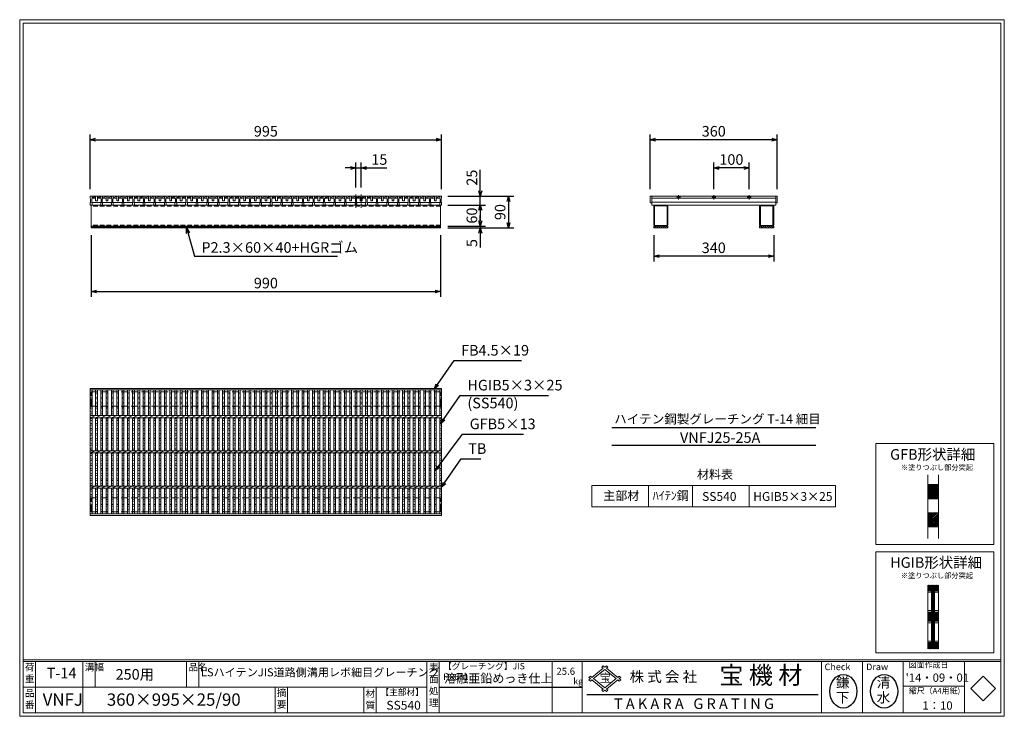
# Model space of a CAD drawing. Units: millimetres. Extents: x 0 to 2790, y 0 to 1973.
import ezdxf

# ---------------------------------------------------------------- set-up
doc = ezdxf.new("R2010")
doc.units = ezdxf.units.MM
doc.linetypes.add('CENTER', pattern=[10, 6.25, -1.25, 1.25, -1.25])
doc.linetypes.add('HIDDEN', pattern=[9.525, 6.35, -3.175])
for name, color, linetype, lineweight in [('エンボス', 4, 'Continuous', 5), ('ゴム', 51, 'Continuous', 13), ('中心線', 1, 'HIDDEN', 13), ('寸法線', 2, 'Continuous', 9), ('嵩上平面', 112, 'HIDDEN', 13), ('嵩上断面', 112, 'Continuous', 13), ('本体', 7, 'Continuous', 13), ('枠寸法', 31, 'Continuous', 9)]:
    doc.layers.add(name, color=color, linetype=linetype, lineweight=lineweight)
doc.layers.add('外枠', color=7, linetype='Continuous')
doc.dimstyles.new('ISO-25', dxfattribs={"dimscale": 10, "dimtxt": 3, "dimasz": 1.5, "dimexe": 1.5, "dimexo": 2, "dimgap": 0.5, "dimtad": 1, "dimdsep": 46, "dimtxsty": 'Standard', "dimblk": 'OPEN30', "dimcen": 2.5, "dimadec": 0, "dimazin": 0, "dimtfac": 1, "dimtmove": 0, "dimatfit": 0, "dimldrblk": 'OPEN30', "dimfxl": 1, "dimarcsym": 0})
pattern_1 = [(45, (-292.3178, -97.7998), (-1.122532, 1.122532), [])]

# ---------------------------------------------------------------- blocks, each defined once
blk = doc.blocks.new('_Open30')
at = {"color": 0, "linetype": 'ByBlock', "lineweight": -2}
for p, q in [((-1, 0.27), (0, 0)), ((0, 0), (-1, -0.27)), ((0, 0), (-1, 0))]:
    blk.add_line(p, q, dxfattribs=at)
blk = doc.blocks.new('*D9')
at = {"layer": 'Defpoints', "color": 0, "linetype": 'Continuous'}
for p in [(967.5, 1553.3), (952.5, 1478.4), (967.5, 1478.4)]:
    blk.add_point(p, dxfattribs=at)
at = {"layer": '寸法線', "color": 0, "linetype": 'Continuous', "lineweight": -2}
for p, q in [((952.5, 1498.4), (952.5, 1568.3)), ((967.5, 1498.4), (967.5, 1568.3)), ((937.5, 1553.3), (922.5, 1553.3)), ((952.5, 1553.3), (967.5, 1553.3)), ((982.5, 1553.3), (1040.4, 1553.3))]:
    blk.add_line(p, q, dxfattribs=at)
at = {"layer": '寸法線', "color": 0, "linetype": 'Continuous', "lineweight": -2, "xscale": 15, "yscale": 15, "zscale": 15}
blk.add_blockref('_Open30', (952.5, 1553.3), dxfattribs=at)
at = {"layer": '寸法線', "color": 0, "linetype": 'Continuous', "lineweight": -2, "xscale": 15, "yscale": 15, "zscale": 15, "rotation": 180}
blk.add_blockref('_Open30', (967.5, 1553.3), dxfattribs=at)
at = {"layer": '寸法線', "color": 0, "linetype": 'Continuous', "insert": (1018.9, 1573.3), "char_height": 30, "attachment_point": 5}
blk.add_mtext('15', dxfattribs=at)
blk = doc.blocks.new('*D10')
at = {"layer": 'Defpoints', "color": 0, "linetype": 'Continuous'}
for p in [(1966.3, 1553.3), (1966.3, 1473.3), (2066.3, 1473.3)]:
    blk.add_point(p, dxfattribs=at)
at = {"layer": '寸法線', "color": 0, "linetype": 'Continuous', "lineweight": -2}
for p, q in [((1966.3, 1493.3), (1966.3, 1568.3)), ((2066.3, 1493.3), (2066.3, 1568.3)), ((2051.3, 1553.3), (1981.3, 1553.3))]:
    blk.add_line(p, q, dxfattribs=at)
at = {"layer": '寸法線', "color": 0, "linetype": 'Continuous', "lineweight": -2, "xscale": 15, "yscale": 15, "zscale": 15, "rotation": 180}
blk.add_blockref('_Open30', (1966.3, 1553.3), dxfattribs=at)
at = {"layer": '寸法線', "color": 0, "linetype": 'Continuous', "lineweight": -2, "xscale": 15, "yscale": 15, "zscale": 15}
blk.add_blockref('_Open30', (2066.3, 1553.3), dxfattribs=at)
at = {"layer": '寸法線', "color": 0, "linetype": 'Continuous', "insert": (2016.3, 1573.3), "char_height": 30, "attachment_point": 5}
blk.add_mtext('100', dxfattribs=at)
blk = doc.blocks.new('*D11')
at = {"layer": 'Defpoints', "color": 0, "linetype": 'Continuous'}
for p in [(1786.3, 1633.3), (1786.3, 1473.3), (2146.3, 1473.3)]:
    blk.add_point(p, dxfattribs=at)
at = {"layer": '寸法線', "color": 0, "linetype": 'Continuous', "lineweight": -2}
for p, q in [((1786.3, 1493.3), (1786.3, 1648.3)), ((2146.3, 1493.3), (2146.3, 1648.3)), ((2131.3, 1633.3), (1801.3, 1633.3))]:
    blk.add_line(p, q, dxfattribs=at)
at = {"layer": '寸法線', "color": 0, "linetype": 'Continuous', "lineweight": -2, "xscale": 15, "yscale": 15, "zscale": 15, "rotation": 180}
blk.add_blockref('_Open30', (1786.3, 1633.3), dxfattribs=at)
at = {"layer": '寸法線', "color": 0, "linetype": 'Continuous', "lineweight": -2, "xscale": 15, "yscale": 15, "zscale": 15}
blk.add_blockref('_Open30', (2146.3, 1633.3), dxfattribs=at)
at = {"layer": '寸法線', "color": 0, "linetype": 'Continuous', "insert": (1966.3, 1653.3), "char_height": 30, "attachment_point": 5}
blk.add_mtext('360', dxfattribs=at)
blk = doc.blocks.new('A$C449B7354')
at = {"linetype": 'Continuous'}
for p, q in [((0, 73.250094), (5, 71.250094)), ((5, 68.250094), (0, 66.250094)), ((0, 57.250094), (5, 59.250094)), ((5, 52.250094), (0, 54.250094)), ((0, 45.250094), (5, 43.250094)), ((5, 40.250094), (0, 38.250094)), ((0, 29.250094), (5, 31.250094)), ((5, 24.250094), (0, 26.250094)), ((0, 17.250094), (5, 15.250094)), ((5, 12.250094), (0, 10.250094)), ((0, -3.5), (5, -1.5)), ((5, -8.5), (0, -6.5)), ((0, -15.5), (5, -17.5)), ((5, -20.5), (0, -22.5)), ((0, -31.5), (5, -29.5)), ((5, -36.5), (0, -34.5)), ((0, -43.5), (5, -45.5)), ((5, -48.5), (0, -50.5)), ((0, -59.5), (5, -57.5)), ((5, -64.5), (0, -62.5)), ((0, -71.5), (5, -73.5)), ((5, -76.5), (0, -78.5)), ((5, -85.5), (0, -87.5)), ((5, -92.5), (0, -90.5))]:
    blk.add_line(p, q, dxfattribs=at)
blk = doc.blocks.new('A$C13EC0CC9')
at = {"linetype": 'Continuous'}
for p, q in [((0, -3.5), (5, -1.5)), ((5, -8.5), (0, -6.5)), ((0, -15.5), (5, -17.5)), ((5, -20.5), (0, -22.5)), ((0, -31.5), (5, -29.5)), ((5, -36.5), (0, -34.5)), ((0, -43.5), (5, -45.5)), ((5, -48.5), (0, -50.5)), ((0, -59.5), (5, -57.5)), ((5, -64.5), (0, -62.5)), ((0, -71.5), (5, -73.5)), ((5, -76.5), (0, -78.5)), ((5, -85.5), (0, -87.5)), ((5, -92.5), (0, -90.5))]:
    blk.add_line(p, q, dxfattribs=at)
blk = doc.blocks.new('A$C2F730825')
at = {"linetype": 'Continuous'}
for p, q in [((0, -3.5), (5, -1.5)), ((5, -8.5), (0, -6.5)), ((0, -15.5), (5, -17.5)), ((5, -20.5), (0, -22.5)), ((0, -31.5), (5, -29.5)), ((5, -36.5), (0, -34.5)), ((0, -43.5), (5, -45.5)), ((5, -48.5), (0, -50.5)), ((0, -59.5), (5, -57.5)), ((5, -64.5), (0, -62.5))]:
    blk.add_line(p, q, dxfattribs=at)
blk = doc.blocks.new('TB6')
at = {"layer": '本体', "color": 1, "linetype": 'CENTER', "ltscale": 0.3}
for p, q in [((9, 0), (-3, 0)), ((3, 6), (3, -6))]:
    blk.add_line(p, q, dxfattribs=at)
at = {"layer": '本体', "color": 0, "linetype": 'Continuous'}
blk.add_circle((3, 0), 3, dxfattribs=at)
blk = doc.blocks.new('*D12')
at = {"layer": 'Defpoints', "color": 0, "linetype": 'Continuous'}
for p in [(1195, 1633.3), (200, 1473.3), (1195, 1473.3)]:
    blk.add_point(p, dxfattribs=at)
at = {"layer": '寸法線', "color": 0, "linetype": 'Continuous', "lineweight": -2}
for p, q in [((200, 1493.3), (200, 1648.3)), ((1195, 1493.3), (1195, 1648.3)), ((215, 1633.3), (1180, 1633.3))]:
    blk.add_line(p, q, dxfattribs=at)
at = {"layer": '寸法線', "color": 0, "linetype": 'Continuous', "lineweight": -2, "xscale": 15, "yscale": 15, "zscale": 15, "rotation": 180}
blk.add_blockref('_Open30', (200, 1633.3), dxfattribs=at)
at = {"layer": '寸法線', "color": 0, "linetype": 'Continuous', "lineweight": -2, "xscale": 15, "yscale": 15, "zscale": 15}
blk.add_blockref('_Open30', (1195, 1633.3), dxfattribs=at)
at = {"layer": '寸法線', "color": 0, "linetype": 'Continuous', "insert": (697.5, 1653.3), "char_height": 30, "attachment_point": 5}
blk.add_mtext('995', dxfattribs=at)
blk = doc.blocks.new('*D13')
at = {"layer": 'Defpoints', "color": 0, "linetype": 'Continuous'}
for p in [(1192.5, 1473.3), (1305, 1473.3), (1192.5, 1448.3)]:
    blk.add_point(p, dxfattribs=at)
at = {"layer": '寸法線', "color": 0, "linetype": 'Continuous', "lineweight": -2}
for p, q in [((1305, 1488.3), (1305, 1548.1)), ((1212.5, 1473.3), (1320, 1473.3)), ((1305, 1448.3), (1305, 1473.3)), ((1212.5, 1448.3), (1320, 1448.3)), ((1305, 1433.3), (1305, 1418.3))]:
    blk.add_line(p, q, dxfattribs=at)
at = {"layer": '寸法線', "color": 0, "linetype": 'Continuous', "lineweight": -2, "xscale": 15, "yscale": 15, "zscale": 15}
for p, rotation in [((1305, 1473.3), 270), ((1305, 1448.3), 90)]:
    blk.add_blockref('_Open30', p, dxfattribs=dict(at, rotation=rotation))
at = {"layer": '寸法線', "color": 0, "linetype": 'Continuous', "insert": (1285, 1525.7), "char_height": 30, "attachment_point": 5, "rotation": 90}
blk.add_mtext('25', dxfattribs=at)
blk = doc.blocks.new('HGIB詳細')
at = {"layer": 'エンボス', "linetype": 'Continuous'}
h = blk.add_hatch(dxfattribs=at)
h.set_pattern_fill('ANSI31', color=256, scale=0.5, style=0)
h.set_pattern_definition(pattern_1)
h.paths.add_polyline_path([(-176.9, 191.2), (-187.7, 191.2), (-187.7, 175.7), (-176.9, 175.7)])
h.paths.add_polyline_path([(-157.5, 191.2), (-168.3, 191.2), (-168.3, 175.7), (-157.5, 175.7)])
h.paths.add_polyline_path([(-157.5, 115.2), (-168.3, 115.2), (-168.3, 89.3), (-157.5, 89.3)])
h.paths.add_polyline_path([(-176.9, 115.2), (-187.7, 115.2), (-187.7, 89.3), (-176.9, 89.3)])
h.paths.add_polyline_path([(-176.9, 28.8), (-187.7, 28.8), (-187.7, 11.2), (-176.9, 11.2)])
h.paths.add_polyline_path([(-157.5, 28.8), (-168.3, 28.8), (-168.3, 11.2), (-157.5, 11.2)])
h = blk.add_hatch(dxfattribs=at)
h.set_pattern_fill('ANSI31', color=256, scale=0.5, style=0)
h.set_pattern_definition(pattern_1)
h.paths.add_polyline_path([(-168.3, 191.2), (-176.9, 191.2), (-176.9, 11.2), (-168.3, 11.2)])
at = {"layer": 'エンボス', "lineweight": 0}
for p, q in [((-187.7, 191.2), (-187.7, 11.2)), ((-157.5, 191.2), (-157.5, 11.2))]:
    blk.add_line(p, q, dxfattribs=at)
at = {"layer": 'エンボス', "linetype": 'Continuous'}
for p, q in [((-187.7, 175.7), (-176.9, 175.7)), ((-187.7, 171.4), (-176.9, 171.4)), ((-176.9, 191.2), (-176.9, 11.2)), ((-168.3, 191.2), (-168.3, 11.2)), ((-168.3, 175.7), (-157.5, 175.7)), ((-168.3, 171.4), (-157.5, 171.4)), ((-187.7, 119.5), (-176.9, 119.5)), ((-187.7, 115.2), (-176.9, 115.2)), ((-168.3, 119.5), (-157.5, 119.5)), ((-168.3, 115.2), (-157.5, 115.2)), ((-187.7, 89.3), (-176.9, 89.3)), ((-187.7, 85), (-176.9, 85)), ((-168.3, 89.3), (-157.5, 89.3)), ((-168.3, 85), (-157.5, 85)), ((-187.7, 33.1), (-176.9, 33.1)), ((-187.7, 28.8), (-176.9, 28.8)), ((-168.3, 33.1), (-157.5, 33.1)), ((-168.3, 28.8), (-157.5, 28.8))]:
    blk.add_line(p, q, dxfattribs=at)
blk.add_lwpolyline([(-334.3, 286.2), (0, 286.2), (0, 0), (-334.3, 0)], close=True, dxfattribs=at)
blk.add_text('HGIB形状詳細', height=30, dxfattribs=at).set_placement((-294.1, 240.5))
at = {"layer": 'エンボス', "linetype": 'Continuous', "insert": (-263.8, 226.3), "char_height": 15, "width": 256.247, "attachment_point": 1}
blk.add_mtext('※塗りつぶし部分突起', dxfattribs=at)
blk = doc.blocks.new('清水')
at = {"layer": '外枠', "linetype": 'Continuous'}
blk.add_ellipse((61.7, -84.6), major_axis=(0, -47.9), ratio=0.8, dxfattribs=at)
at = {"layer": '外枠', "linetype": 'Continuous', "char_height": 28.175, "width": 43.853, "attachment_point": 1}
for s, insert in [('{\\fHG正楷書体-PRO|b0|i0|c128|p65;清}', (40.6, -45.6)), ('{\\fHG正楷書体-PRO|b0|i0|c128|p65;水}', (40.6, -88.1))]:
    blk.add_mtext(s, dxfattribs=dict(at, insert=insert))
blk = doc.blocks.new('鎌下')
at = {"layer": '外枠', "linetype": 'Continuous'}
blk.add_ellipse((61.7, -84.6), major_axis=(0, -47.9), ratio=0.8, dxfattribs=at)
at = {"layer": '外枠', "linetype": 'Continuous', "char_height": 28.175, "width": 43.853, "attachment_point": 1}
for s, insert in [('{\\fHGSeikaishotaiPRO|b0|i0|c128|p65;鎌}', (40.6, -45.6)), ('{\\fHGSeikaishotaiPRO|b0|i0|c128|p65;下}', (40.6, -88.1))]:
    blk.add_mtext(s, dxfattribs=dict(at, insert=insert))
blk = doc.blocks.new('GFB新')
at = {"layer": 'エンボス', "ltscale": 3}
h = blk.add_hatch(dxfattribs=at)
h.set_pattern_fill('ANSI31', color=256, style=0)
h.set_pattern_definition([(45, (-2600.231, 55.2748), (-2.245064, 2.245064), [])])
h.paths.add_polyline_path([(-171.6, 183.6), (-201.8, 183.6), (-201.8, 143.6), (-171.6, 143.6)])
h.paths.add_polyline_path([(-171.6, 103.6), (-201.8, 103.6), (-201.8, 63.6), (-171.6, 63.6)])
at = {"layer": 'エンボス', "lineweight": 0}
for p, q in [((-201.8, 211), (-201.8, 31)), ((-171.6, 211), (-171.6, 31))]:
    blk.add_line(p, q, dxfattribs=at)
at = {"layer": 'エンボス', "linetype": 'Continuous'}
for p, q in [((-201.8, 183.6), (-171.6, 183.6)), ((-201.8, 143.6), (-171.6, 143.6)), ((-201.8, 103.6), (-171.6, 103.6)), ((-201.8, 63.6), (-171.6, 63.6))]:
    blk.add_line(p, q, dxfattribs=at)
blk.add_lwpolyline([(-348.4, 299.7), (-14.1, 299.7), (-14.1, 13.5), (-348.4, 13.5)], close=True, dxfattribs=at)
blk.add_text('GFB形状詳細', height=30, dxfattribs=at).set_placement((-308.2, 254))
at = {"layer": 'エンボス', "linetype": 'Continuous', "insert": (-277.9, 239.7), "char_height": 15, "width": 256.247, "attachment_point": 1}
blk.add_mtext('※塗りつぶし部分突起', dxfattribs=at)
blk = doc.blocks.new('*D35')
at = {"layer": 'Defpoints', "color": 0, "linetype": 'Continuous'}
for p in [(1192.5, 1448.3), (1192.5, 1388.3), (1305, 1388.3)]:
    blk.add_point(p, dxfattribs=at)
at = {"layer": '寸法線', "color": 0, "linetype": 'Continuous', "lineweight": -2}
for p, q in [((1212.5, 1448.3), (1320, 1448.3)), ((1305, 1433.3), (1305, 1403.3)), ((1212.5, 1388.3), (1320, 1388.3))]:
    blk.add_line(p, q, dxfattribs=at)
at = {"layer": '寸法線', "color": 0, "linetype": 'Continuous', "lineweight": -2, "xscale": 15, "yscale": 15, "zscale": 15}
for p, rotation in [((1305, 1448.3), 90), ((1305, 1388.3), 270)]:
    blk.add_blockref('_Open30', p, dxfattribs=dict(at, rotation=rotation))
at = {"layer": '寸法線', "color": 0, "linetype": 'Continuous', "insert": (1285, 1418.3), "char_height": 30, "attachment_point": 5, "rotation": 90}
blk.add_mtext('60', dxfattribs=at)
blk = doc.blocks.new('*D32')
at = {"layer": 'Defpoints', "color": 0, "linetype": 'Continuous'}
for p in [(1192.5, 1473.3), (1192.5, 1383.3), (1385, 1383.3)]:
    blk.add_point(p, dxfattribs=at)
at = {"layer": '寸法線', "color": 0, "linetype": 'Continuous', "lineweight": -2}
for p, q in [((1212.5, 1473.3), (1400, 1473.3)), ((1385, 1458.3), (1385, 1398.3)), ((1212.5, 1383.3), (1400, 1383.3))]:
    blk.add_line(p, q, dxfattribs=at)
at = {"layer": '寸法線', "color": 0, "linetype": 'Continuous', "lineweight": -2, "xscale": 15, "yscale": 15, "zscale": 15}
for p, rotation in [((1385, 1473.3), 90), ((1385, 1383.3), 270)]:
    blk.add_blockref('_Open30', p, dxfattribs=dict(at, rotation=rotation))
at = {"layer": '寸法線', "color": 0, "linetype": 'Continuous', "insert": (1365, 1428.3), "char_height": 30, "attachment_point": 5, "rotation": 90}
blk.add_mtext('90', dxfattribs=at)
blk = doc.blocks.new('*D33')
at = {"layer": 'Defpoints', "color": 0, "linetype": 'Continuous'}
for p in [(1192.5, 1388.3), (1192.5, 1383.3), (1305, 1383.3)]:
    blk.add_point(p, dxfattribs=at)
at = {"layer": '寸法線', "color": 0, "linetype": 'Continuous', "lineweight": -2}
for p, q in [((1305, 1403.3), (1305, 1418.3)), ((1212.5, 1388.3), (1320, 1388.3)), ((1212.5, 1383.3), (1320, 1383.3)), ((1305, 1388.3), (1305, 1383.3)), ((1305, 1368.3), (1305, 1327.7))]:
    blk.add_line(p, q, dxfattribs=at)
at = {"layer": '寸法線', "color": 0, "linetype": 'Continuous', "lineweight": -2, "xscale": 15, "yscale": 15, "zscale": 15}
for p, rotation in [((1305, 1388.3), 270), ((1305, 1383.3), 90)]:
    blk.add_blockref('_Open30', p, dxfattribs=dict(at, rotation=rotation))
at = {"layer": '寸法線', "color": 0, "linetype": 'Continuous', "insert": (1285, 1340.5), "char_height": 30, "attachment_point": 5, "rotation": 90}
blk.add_mtext('5', dxfattribs=at)
blk = doc.blocks.new('*D36')
at = {"layer": 'Defpoints', "color": 0, "linetype": 'Continuous'}
for p in [(1796.3, 1383.3), (2136.3, 1383.3), (1796.3, 1303.3)]:
    blk.add_point(p, dxfattribs=at)
at = {"layer": '寸法線', "color": 0, "linetype": 'Continuous', "lineweight": -2}
for p, q in [((1796.3, 1363.3), (1796.3, 1288.3)), ((2136.3, 1363.3), (2136.3, 1288.3)), ((2121.3, 1303.3), (1811.3, 1303.3))]:
    blk.add_line(p, q, dxfattribs=at)
at = {"layer": '寸法線', "color": 0, "linetype": 'Continuous', "lineweight": -2, "xscale": 15, "yscale": 15, "zscale": 15, "rotation": 180}
blk.add_blockref('_Open30', (1796.3, 1303.3), dxfattribs=at)
at = {"layer": '寸法線', "color": 0, "linetype": 'Continuous', "lineweight": -2, "xscale": 15, "yscale": 15, "zscale": 15}
blk.add_blockref('_Open30', (2136.3, 1303.3), dxfattribs=at)
at = {"layer": '寸法線', "color": 0, "linetype": 'Continuous', "insert": (1966.3, 1323.3), "char_height": 30, "attachment_point": 5}
blk.add_mtext('340', dxfattribs=at)
blk = doc.blocks.new('平ゴムパッキン')
for p, q in [((3, 0), (3, -40)), ((3, 0), (8, 0)), ((8, 0), (8, -10)), ((8, -10), (8, -30)), ((3, -40), (8, -40)), ((8, -30), (8, -40))]:
    blk.add_line(p, q)
at = {"color": 1}
for p, q in [((3, -3), (4.7, 0)), ((3, -9), (8, -0.3)), ((3, -15), (8, -6.3)), ((3, -21), (8, -12.3)), ((3, -27), (8, -18.3)), ((3, -33), (8, -24.3)), ((3, -39), (8, -30.3)), ((5.9, -40), (8, -36.3))]:
    blk.add_line(p, q, dxfattribs=at)
blk = doc.blocks.new('P-H60')
for p, q in [((2.999997, 0.000001), (56.999997, 0.000001)), ((-0.000003, -2.999999), (-0.000003, -36.999999)), ((2.299997, -2.999999), (2.299997, -36.999999)), ((2.999997, -2.299999), (56.999997, -2.299999)), ((57.699997, -36.999999), (57.699997, -2.999999)), ((59.999997, -36.999999), (59.999997, -2.999999)), ((2.999997, -37.699999), (56.999997, -37.699999)), ((2.999997, -39.999999), (56.999997, -39.999999))]:
    blk.add_line(p, q)
for centre, radius, start, end in [((2.999997, -2.999999), 3, 90, 180), ((56.999997, -2.999999), 3, 0, 90), ((2.999997, -2.999999), 0.7, 90, 180), ((56.999997, -2.999999), 0.7, 0, 90), ((2.999997, -36.999999), 3, 180, 270), ((2.999997, -36.999999), 0.7, 180, 270), ((56.999997, -36.999999), 3, 270, 0), ((56.999997, -36.999999), 0.7, 270, 0)]:
    blk.add_arc(centre, radius, start, end)
blk = doc.blocks.new('*D38')
at = {"layer": 'Defpoints', "color": 0, "linetype": 'Continuous'}
for p in [(202.5, 1383.3), (1192.5, 1383.3), (1192.5, 1203.3)]:
    blk.add_point(p, dxfattribs=at)
at = {"layer": '寸法線', "color": 0, "linetype": 'Continuous', "lineweight": -2}
for p, q in [((202.5, 1363.3), (202.5, 1188.3)), ((1192.5, 1363.3), (1192.5, 1188.3)), ((217.5, 1203.3), (1177.5, 1203.3))]:
    blk.add_line(p, q, dxfattribs=at)
at = {"layer": '寸法線', "color": 0, "linetype": 'Continuous', "lineweight": -2, "xscale": 15, "yscale": 15, "zscale": 15, "rotation": 180}
blk.add_blockref('_Open30', (202.5, 1203.3), dxfattribs=at)
at = {"layer": '寸法線', "color": 0, "linetype": 'Continuous', "lineweight": -2, "xscale": 15, "yscale": 15, "zscale": 15}
blk.add_blockref('_Open30', (1192.5, 1203.3), dxfattribs=at)
at = {"layer": '寸法線', "color": 0, "linetype": 'Continuous', "insert": (697.5, 1223.3), "char_height": 30, "attachment_point": 5}
blk.add_mtext('990', dxfattribs=at)
blk = doc.blocks.new('*U39')
at = {"layer": '本体'}
for p, q in [((-15.5, 12.5), (-10.5, 12.5)), ((-15.5, 12.5), (-15.5, 6.5)), ((-15.5, 12.5), (-10.5, 12.5)), ((-15.5, 12.5), (-15.5, 6.5)), ((-15.5, 12.5), (-10.5, 12.5)), ((-15.5, 12.5), (-15.5, 6.5)), ((-15.5, 6.5), (-14.5, 5.5)), ((-15.5, 6.5), (-14.5, 5.5)), ((-15.5, 6.5), (-14.5, 5.5)), ((-14.5, 5.5), (-14.5, -5.5)), ((-14.5, 5.5), (-14.5, -5.5)), ((-14.5, 5.5), (-14.5, -5.5)), ((-10.5, 6.5), (-11.5, 5.5)), ((-10.5, 6.5), (-11.5, 5.5)), ((-10.5, 6.5), (-11.5, 5.5)), ((-11.5, 5.5), (-11.5, -5.5)), ((-11.5, 5.5), (-11.5, -5.5)), ((-11.5, 5.5), (-11.5, -5.5)), ((-10.5, 12.5), (-10.5, 6.5)), ((-10.5, 12.5), (-10.5, 6.5)), ((-10.5, 12.5), (-10.5, 6.5)), ((-15.5, -6.5), (-14.5, -5.5)), ((-15.5, -6.5), (-14.5, -5.5)), ((-15.5, -6.5), (-14.5, -5.5)), ((-15.5, -12.5), (-15.5, -6.5)), ((-15.5, -12.5), (-15.5, -6.5)), ((-15.5, -12.5), (-15.5, -6.5)), ((-15.5, -12.5), (-10.5, -12.5)), ((-15.5, -12.5), (-10.5, -12.5)), ((-15.5, -12.5), (-10.5, -12.5)), ((-10.5, -6.5), (-11.5, -5.5)), ((-10.5, -6.5), (-11.5, -5.5)), ((-10.5, -6.5), (-11.5, -5.5)), ((-10.5, -12.5), (-10.5, -6.5)), ((-10.5, -12.5), (-10.5, -6.5)), ((-10.5, -12.5), (-10.5, -6.5))]:
    blk.add_line(p, q, dxfattribs=at)
at = {"layer": '本体', "linetype": 'Continuous'}
for p, q in [((-10.5, 12.5), (14.5, 12.5)), ((-10.5, 6.5), (-0.5, 12.5)), ((-10.5, 6.5), (-0.5, 6.5)), ((4.5, 6.5), (14.5, 12.5)), ((4.5, 6.5), (14.5, 6.5)), ((-11.5, -5.5), (15.5, -5.5))]:
    blk.add_line(p, q, dxfattribs=at)
at = {"layer": '本体', "ltscale": 3}
for p, q in [((-0.5, 12.5), (4.5, 12.5)), ((-0.5, -0.5), (-0.5, 12.5)), ((4.5, 12.5), (4.5, -0.5)), ((4.5, -0.5), (-0.5, -0.5))]:
    blk.add_line(p, q, dxfattribs=at)
blk = doc.blocks.new('*U40')
at = {"layer": '本体', "color": 0, "linetype": 'ByBlock', "lineweight": -2}
for p in [(0, 0), (30, 0), (60, 0), (90, 0), (120, 0), (150, 0), (180, 0), (210, 0), (240, 0), (270, 0), (300, 0), (330, 0), (360, 0), (390, 0), (420, 0), (450, 0), (480, 0), (510, 0), (540, 0), (570, 0), (600, 0), (630, 0), (660, 0), (690, 0), (720, 0), (750, 0), (780, 0), (810, 0), (840, 0), (870, 0), (900, 0), (930, 0), (960, 0)]:
    blk.add_blockref('*U39', p, dxfattribs=at)
blk = doc.blocks.new('*U41')
at = {"layer": '本体', "linetype": 'Continuous'}
for p, q in [((-7.5, 175.5), (-7.5, 103)), ((-2.5, 175.5), (-2.5, 103)), ((-7.5, 97), (7.5, 103)), ((-7.5, 97), (-7.5, 3)), ((-2.5, 97), (-2.5, 3)), ((-7.5, -3), (7.5, 3)), ((-7.5, -3), (-7.5, -97)), ((-2.5, -3), (-2.5, -97)), ((-7.5, -103), (7.5, -97)), ((-7.5, -175.5), (-7.5, -103)), ((-2.5, -175.5), (-2.5, -103))]:
    blk.add_line(p, q, dxfattribs=at)
at = {"layer": 'エンボス', "linetype": 'Continuous'}
for name, p in [('A$C449B7354', (-7.5, 97)), ('A$C13EC0CC9', (-7.5, -3)), ('A$C2F730825', (-7.5, -104))]:
    blk.add_blockref(name, p, dxfattribs=at)
blk = doc.blocks.new('*U42')
at = {"layer": '本体', "color": 0, "linetype": 'ByBlock', "lineweight": -2}
for p in [(0, 0), (15, 0), (30, 0), (45, 0), (60, 0), (75, 0), (90, 0), (105, 0), (120, 0), (135, 0), (150, 0), (165, 0), (180, 0), (195, 0), (210, 0), (225, 0), (240, 0), (255, 0), (270, 0), (285, 0), (300, 0), (315, 0), (330, 0), (345, 0), (360, 0), (375, 0), (390, 0), (405, 0), (420, 0), (435, 0), (450, 0), (465, 0), (480, 0), (495, 0), (510, 0), (525, 0), (540, 0), (555, 0), (570, 0), (585, 0), (600, 0), (615, 0), (630, 0), (645, 0), (660, 0), (675, 0), (690, 0), (705, 0), (720, 0), (735, 0), (750, 0), (765, 0), (780, 0), (795, 0), (810, 0), (825, 0), (840, 0), (855, 0), (870, 0), (885, 0), (900, 0), (915, 0), (930, 0), (945, 0), (960, 0)]:
    blk.add_blockref('*U41', p, dxfattribs=at)

msp = doc.modelspace()

# ---------------------------------------------------------------- hatches: boundary and pattern name
at = {"layer": 'ゴム', "linetype": 'Continuous'}
h = msp.add_hatch(dxfattribs=at)
h.set_pattern_fill('ANSI31', color=256, style=0)
h.set_pattern_definition([(45, (-236.7815, 1164.7135), (-2.245064, 2.245064), [])])
h.paths.add_polyline_path([(1192.5, 1383.269), (1192.5, 1388.269), (202.5, 1388.269), (202.5, 1383.269)])

# ---------------------------------------------------------------- linework, layer by layer
for p, q in [((202.5, 1388.269), (202.5, 1383.269)), ((202.5, 1383.269), (1192.5, 1383.269)), ((1192.5, 1383.269), (1192.5, 1388.269))]:
    msp.add_line(p, q, dxfattribs=at)
at = {"layer": '中心線', "linetype": 'CENTER'}
for p, q in [((952.5, 1478.398), (952.5, 1440.269)), ((967.5, 1478.398), (967.5, 1440.269))]:
    msp.add_line(p, q, dxfattribs=at)
at = {"layer": '外枠', "lineweight": 9, "ltscale": 80}
for p, q in [((2789.511, 1973.269), (0, 1973.269)), ((0, 0), (0, 1973.269)), ((2789.511, 0), (2789.511, 1973.269)), ((0, 0), (2789.511, 0))]:
    msp.add_line(p, q, dxfattribs=at)
at = {"layer": '外枠', "lineweight": 9, "ltscale": 100}
for p, q in [((10, 1963.878), (2780.12, 1963.878)), ((10, 1963.878), (10, 10)), ((2780.12, 1963.878), (2780.12, 10)), ((45, 155.399), (45, 10)), ((179.104, 155.399), (179.104, 10)), ((214.104, 155.399), (214.104, 82.7)), ((472.565, 155.399), (472.565, 82.7)), ((507.565, 155.399), (507.565, 82.7)), ((723.828, 82.7), (723.828, 10)), ((758.828, 82.7), (758.828, 10)), ((974.951, 82.7), (974.951, 10)), ((1009.951, 82.7), (1009.951, 10)), ((10, 10), (2780.12, 10))]:
    msp.add_line(p, q, dxfattribs=at)
at = {"layer": '外枠', "ltscale": 3}
for p, q in [((1677.547, 818.047), (2255.493, 818.047)), ((1677.148, 768.047), (2255.493, 768.047)), ((1188.532, 82.7), (1593.951, 82.7)), ((1607.072, 61.671), (2262.174, 61.671))]:
    msp.add_line(p, q, dxfattribs=at)
at = {"layer": '外枠', "linetype": 'Continuous', "lineweight": 9, "ltscale": 100}
for p, q in [((10, 160.095), (2780.12, 160.095)), ((10, 155.399), (2780.12, 155.399)), ((1153.531, 155.399), (1153.531, 10)), ((1188.532, 155.399), (1188.532, 10)), ((1508.68, 155.399), (1508.68, 10)), ((1593.951, 155.399), (1593.951, 10)), ((1653.436, 142.863), (1649.123, 139.412)), ((1653.436, 142.863), (1657.75, 139.412)), ((1662.064, 142.863), (1657.75, 139.412)), ((1662.064, 142.863), (1666.378, 139.412)), ((2271.731, 155.399), (2271.731, 10)), ((2387.386, 155.399), (2387.386, 10)), ((2503.04, 155.399), (2503.04, 10)), ((2676.662, 155.399), (2676.662, 10)), ((1616.778, 113.536), (1612.464, 110.085)), ((1621.092, 110.085), (1616.778, 113.536)), ((1653.436, 135.961), (1621.092, 110.085)), ((1657.75, 132.51), (1625.405, 106.634)), ((1649.123, 139.412), (1653.436, 135.961)), ((1657.75, 132.51), (1690.095, 106.634)), ((1666.378, 139.412), (1662.064, 135.961)), ((1662.064, 135.961), (1694.409, 110.085)), ((1698.723, 113.536), (1694.409, 110.085)), ((1698.723, 113.536), (1703.037, 110.085)), ((2729.64, 113.462), (2694.775, 78.597)), ((2764.504, 78.597), (2729.64, 113.462)), ((1616.778, 106.634), (1612.464, 110.085)), ((1616.778, 106.634), (1612.464, 103.183)), ((1616.778, 99.732), (1612.464, 103.183)), ((1621.092, 103.183), (1616.778, 99.732)), ((1653.436, 77.307), (1621.092, 103.183)), ((1657.75, 80.758), (1625.405, 106.634)), ((1690.095, 106.634), (1657.75, 80.758)), ((1694.409, 103.183), (1662.064, 77.307)), ((1694.409, 103.183), (1698.723, 99.732)), ((1703.037, 110.085), (1698.723, 106.634)), ((1698.723, 106.634), (1703.037, 103.183)), ((1703.037, 103.183), (1698.723, 99.732)), ((2676.662, 85.048), (2503.04, 85.048)), ((10, 82.7), (1153.53, 82.7)), ((1653.436, 77.307), (1649.123, 73.856)), ((1653.436, 70.405), (1649.123, 73.856)), ((1657.75, 73.856), (1653.436, 70.405)), ((1662.064, 70.405), (1657.75, 73.856)), ((1666.378, 73.856), (1662.064, 77.307)), ((1666.378, 73.856), (1662.064, 70.405)), ((2694.775, 78.597), (2729.64, 43.733)), ((2729.64, 43.733), (2764.504, 78.597))]:
    msp.add_line(p, q, dxfattribs=at)
at = {"layer": '嵩上平面', "linetype": 'HIDDEN', "lineweight": 9, "ltscale": 3}
for p, q in [((1192.5, 918.939), (202.5, 918.939)), ((202.5, 878.939), (202.5, 918.939)), ((1192.5, 878.939), (1192.5, 918.939)), ((1192.5, 878.939), (202.5, 878.939)), ((1192.5, 618.939), (202.5, 618.939)), ((202.5, 578.939), (202.5, 618.939)), ((1192.5, 578.939), (1192.5, 618.939)), ((1192.5, 578.939), (202.5, 578.939))]:
    msp.add_line(p, q, dxfattribs=at)
at = {"layer": '嵩上断面', "linetype": 'Continuous'}
for p, q in [((1192.5, 1448.269), (202.5, 1448.269)), ((202.5, 1448.269), (202.5, 1388.269)), ((1192.5, 1448.269), (1192.5, 1388.269)), ((1192.5, 1388.269), (202.5, 1388.269))]:
    msp.add_line(p, q, dxfattribs=at)
at = {"layer": '嵩上断面', "linetype": 'HIDDEN', "ltscale": 2}
for p, q in [((1192.5, 1445.069), (202.5, 1445.069)), ((1192.5, 1391.469), (202.5, 1391.469))]:
    msp.add_line(p, q, dxfattribs=at)
at = {"layer": '本体'}
for p, q in [((1190, 1473.269), (1195, 1473.269)), ((1190, 1473.269), (1190, 1467.269)), ((1190, 1467.269), (1191, 1466.269)), ((1190, 1454.269), (1191, 1455.269)), ((1190, 1448.269), (1190, 1454.269)), ((1191, 1466.269), (1191, 1455.269)), ((1195, 1467.269), (1194, 1466.269)), ((1194, 1466.269), (1194, 1455.269)), ((1195, 1454.269), (1194, 1455.269)), ((1195, 1473.269), (1195, 1467.269)), ((1195, 1448.269), (1195, 1454.269)), ((1190, 1448.269), (1195, 1448.269))]:
    msp.add_line(p, q, dxfattribs=at)
at = {"layer": '本体', "linetype": 'Continuous'}
for p, q in [((1786.32, 1454.269), (1786.32, 1473.269)), ((1786.32, 1473.269), (2146.32, 1473.269)), ((1790.82, 1454.269), (1786.32, 1454.269)), ((1790.82, 1473.269), (1790.82, 1448.269)), ((2141.82, 1467.269), (1790.82, 1467.269)), ((2141.82, 1456.269), (1790.82, 1456.269)), ((2141.82, 1473.269), (2141.82, 1448.269)), ((2141.82, 1454.269), (2146.32, 1454.269)), ((2146.32, 1454.269), (2146.32, 1473.269)), ((2141.82, 1448.269), (1790.82, 1448.269)), ((200, 928.939), (1195, 928.939)), ((200, 568.939), (200, 928.939)), ((200, 924.439), (1195, 924.439)), ((205, 924.439), (205, 851.939)), ((1190, 924.439), (1190, 851.939)), ((1195, 568.939), (1195, 928.939)), ((200, 851.939), (1195, 851.939)), ((200, 845.939), (215, 851.939)), ((200, 845.939), (1195, 845.939)), ((205, 845.939), (205, 751.939)), ((1190, 845.939), (1195, 846.939)), ((1190, 845.939), (1190, 751.939)), ((200, 751.939), (1195, 751.939)), ((200, 745.939), (215, 751.939)), ((200, 745.939), (1195, 745.939)), ((205, 745.939), (205, 651.939)), ((1190, 745.939), (1195, 746.939)), ((1190, 745.939), (1190, 651.939)), ((200, 651.939), (1195, 651.939)), ((200, 645.939), (215, 651.939)), ((200, 645.939), (1195, 645.939)), ((205, 573.439), (205, 645.939)), ((1190, 645.939), (1195, 646.939)), ((1190, 573.439), (1190, 645.939)), ((200, 573.439), (1195, 573.439)), ((200, 568.939), (1195, 568.939))]:
    msp.add_line(p, q, dxfattribs=at)
at = {"layer": '本体', "ltscale": 3}
for p, q in [((1621.32, 653.596), (2311.32, 653.596)), ((1621.32, 653.596), (1621.32, 593.596)), ((1781.32, 653.596), (1781.32, 593.596)), ((1906.32, 653.596), (1906.32, 593.596)), ((2066.32, 653.596), (2066.32, 593.596)), ((2311.32, 653.596), (2311.32, 593.596)), ((1621.32, 593.596), (2311.32, 593.596))]:
    msp.add_line(p, q, dxfattribs=at)

# ---------------------------------------------------------------- block references
at = {"layer": 'エンボス', "linetype": 'Continuous'}
for name, p in [('A$C449B7354', (200, 845.939)), ('A$C449B7354', (1190, 845.939)), ('A$C13EC0CC9', (200, 745.939)), ('A$C13EC0CC9', (1190, 745.939)), ('A$C2F730825', (200, 644.939)), ('A$C2F730825', (1190, 644.939))]:
    msp.add_blockref(name, p, dxfattribs=at)
at = {"layer": 'ゴム', "linetype": 'Continuous', "xscale": -1, "rotation": 90}
msp.add_blockref('平ゴムパッキン', (1796.32, 1391.269), dxfattribs=at)
at = {"layer": 'ゴム', "linetype": 'Continuous', "rotation": 270}
msp.add_blockref('平ゴムパッキン', (2136.32, 1391.269), dxfattribs=at)
at = {"layer": 'ゴム', "ltscale": 3}
msp.add_blockref('清水', (2387.386, 155.399), dxfattribs=at)
at = {"layer": '外枠', "ltscale": 3}
msp.add_blockref('鎌下', (2271.731, 155.399), dxfattribs=at)
at = {"layer": '嵩上断面', "ltscale": 3, "xscale": -1, "rotation": 90}
msp.add_blockref('P-H60', (1796.32, 1448.269), dxfattribs=at)
at = {"layer": '嵩上断面', "ltscale": 3, "rotation": 270}
msp.add_blockref('P-H60', (2136.32, 1448.269), dxfattribs=at)
at = {"layer": '本体'}
for name, p in [('*U40', (215.5, 1460.769)), ('*U42', (222.5, 748.939))]:
    msp.add_blockref(name, p, dxfattribs=at)
at = {"layer": '本体', "linetype": 'Continuous', "rotation": 270}
for p in [(1866.32, 1473.269), (1966.32, 1473.269), (2066.32, 1473.269)]:
    msp.add_blockref('TB6', p, dxfattribs=at)
at = {"layer": '本体', "ltscale": 3}
msp.add_blockref('GFB新', (2774.22, 472.868), dxfattribs=at)
at = {"layer": '枠寸法', "ltscale": 3}
msp.add_blockref('HGIB詳細', (2760.12, 180.095), dxfattribs=at)

# ---------------------------------------------------------------- texts
at = {"layer": '外枠', "linetype": 'Continuous', "lineweight": 9, "ltscale": 100, "attachment_point": 1}
for s, insert, char_height, width in [('ハイテン鋼製グレーチング T-14 細目', (1684.336, 855.216), 26, 588.9064), ('\\A1;VNFJ25-25A', (1870.711, 804.583), 30, 299.60319), ('材料表', (1918.706, 697.736), 25, 1015.1375), ('主部材', (1653.157, 637.736), 25, 109.29135), ('ﾊｲﾃﾝ鋼', (1793.376, 637.736), 25, 207.8885), ('SS540', (1933.346, 635.261), 25, 100.75961), ('HGIB5×3×25', (2078.199, 635.261), 25, 237.55655), ('荷\\P重', (14.92, 149.332), 20, 30.0799), ('溝幅', (184.435, 149.307), 20, 29.6694), ('品名', (477.896, 149.307), 20, 29.6694), ('LSハイテンJIS道路側溝用レボ細目グレーチング', (513.396, 136.154), 23, 655.29935), ('表\\P面\\P処\\P理', (1159.385, 148.611), 20, 1015.1375), ('【グレーチング】JIS\u3000H8641', (1199.762, 151.082), 18, 301.8661), ('宝 機 材', (1982.247, 141.531), 50, 269.1378), ('Check', (2280.29, 149.513), 18.7831, 274.13809), ('Draw', (2398.035, 149.513), 18.7831, 274.13809), ('図面作成日', (2518.898, 153.73), 16.4352, 274.1381), ('T-14', (76.617, 137.376), 30, 126.3036), ('250用', (271.752, 133.857), 30, 271.6208), ('溶融亜鉛めっき仕上', (1202.678, 120.138), 25, 1015.1375), ('25.6', (1520.477, 137.5), 20, 1015.1375), ('{\\fＭＳ ゴシック|b0|i0|c128|p49;宝}', (1642.841, 120.818), 23.95394, 23.85059), ('株 式 会 社', (1728.021, 127.167), 30, 282.8297), ("'14・09・01", (2509.986, 121.221), 23.4788, 274.1381), ('kg', (1568.465, 108.414), 18, 25.456), ('品\\P番', (15.057, 75.82), 20, 23.52947), ('VNFJ', (65.194, 64.845), 35, 88.8698), ('360×995×25/90', (246.857, 64.818), 35, 532.9183), ('摘\\P要', (728.478, 76.926), 20, 664.6119), ('材\\P質', (979.733, 74.848), 20, 31.38948), ('【主部材】', (1022.193, 77.61), 18, 122.0406), ('縮尺（A4用紙)', (2518.898, 80.525), 16.4352, 274.1381), ('SS540', (1038.975, 43.782), 25, 122.0406), ('T A K A R A   G R A T I N G', (1683.622, 50.715), 30.00024, 539.48276), ('1：10', (2557.587, 42.242), 23.4788, 274.1381)]:
    msp.add_mtext(s, dxfattribs=dict(at, insert=insert, char_height=char_height, width=width))
at = {"layer": '寸法線', "linetype": 'Continuous', "char_height": 30}
for s, insert, attachment_point in [('P2.3×60×40+HGRゴム', (514.784, 1324.183), 4), ('FB4.5×19', (1250.462, 1012.444), 7), ('HGIB5×3×25', (1268.356, 913.733), 7), ('(SS540)', (1268.356, 862.956), 7), ('GFB5×13', (1274.944, 803.92), 7), ('TB', (1270.711, 733.939), 7)]:
    msp.add_mtext(s, dxfattribs=dict(at, insert=insert, attachment_point=attachment_point))

# ---------------------------------------------------------------- dimensions: what is measured, and where the dimension line sits
at = {"layer": '寸法線', "linetype": 'Continuous'}
for base, p1, p2, picture, middle in [((1195, 1633.272), (200, 1473.269), (1195, 1473.269), '*D12', (697.5, 1653.272)), ((1786.32, 1633.277), (2146.32, 1473.269), (1786.32, 1473.269), '*D11', (1966.32, 1653.277)), ((967.5, 1553.269), (952.5, 1478.398), (967.5, 1478.398), '*D9', (1018.947, 1573.269)), ((1966.32, 1553.273), (2066.32, 1473.269), (1966.32, 1473.269), '*D10', (2016.32, 1573.273)), ((1796.32, 1303.268), (2136.32, 1383.269), (1796.32, 1383.269), '*D36', (1966.32, 1323.268))]:
    dim = msp.add_linear_dim(base=base, p1=p1, p2=p2, dimstyle='ISO-25', dxfattribs=at)
    dim.commit()
    dim.dimension.update_dxf_attribs({"geometry": picture, "text_midpoint": middle})
dim = msp.add_linear_dim(base=(1305.005, 1473.269), p1=(1192.5, 1448.269), p2=(1192.5, 1473.269), angle=90, dimstyle='ISO-25', override={"dimtmove": 0}, dxfattribs=at)
dim.commit()
dim.dimension.update_dxf_attribs({"geometry": '*D13', "text_midpoint": (1285.005, 1525.706)})
for base, p1, p2, picture, middle in [((1385.007, 1383.269), (1192.5, 1473.269), (1192.5, 1383.269), '*D32', (1365.007, 1428.269)), ((1305.005, 1388.269), (1192.5, 1448.269), (1192.5, 1388.269), '*D35', (1285.005, 1418.269)), ((1305.005, 1383.269), (1192.5, 1388.269), (1192.5, 1383.269), '*D33', (1285.005, 1340.503))]:
    dim = msp.add_linear_dim(base=base, p1=p1, p2=p2, angle=90, dimstyle='ISO-25', dxfattribs=at)
    dim.commit()
    dim.dimension.update_dxf_attribs({"geometry": picture, "text_midpoint": middle})
dim = msp.add_linear_dim(base=(1192.5, 1203.269), p1=(202.5, 1383.269), p2=(1192.5, 1383.269), dimstyle='ISO-25', dxfattribs=at)
dim.commit()
dim.dimension.update_dxf_attribs({"geometry": '*D38', "text_midpoint": (697.5, 1203.269), "dimtype": 160})

# ---------------------------------------------------------------- leaders
at = {"layer": '寸法線', "linetype": 'Continuous', "annotation_type": 0, "has_hookline": 1, "hookline_direction": 0}
for points, text_width in [([(472.914, 1383.269), (494.784, 1303.269), (509.784, 1303.269)], 385.431), ([(1174.751, 927.443), (1230.462, 1007.444), (1245.462, 1007.444)], 171.168), ([(1192.645, 828.732), (1248.356, 908.733), (1263.356, 908.733)], 229.797), ([(1177.5, 695.439), (1254.944, 798.92), (1269.944, 798.92)], 152.132), ([(1195, 648.939), (1250.711, 728.939), (1265.711, 728.939)], 35.787)]:
    msp.add_leader(points, dimstyle='ISO-25', override={"dimgap": 0.5, "dimtad": 1}, dxfattribs=dict(at, text_width=text_width))

doc.saveas('drawing.dxf')
